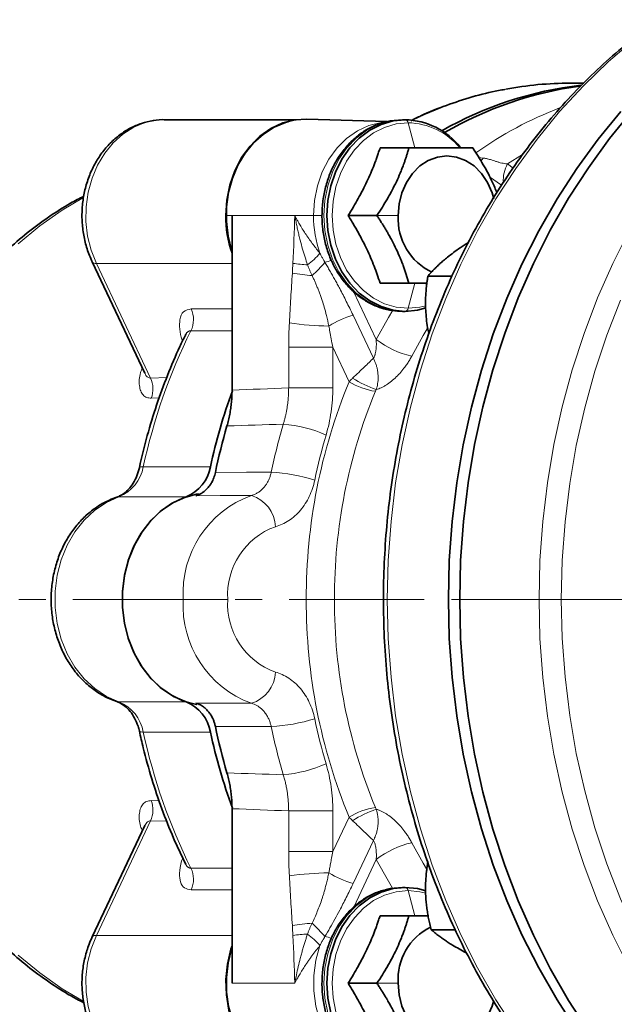
# Model space of a CAD drawing. Units: millimetres. Extents: x 553 to 1333, y 2564 to 3120.
# Drawn here: x 678 to 734, y 2656 to 2748 of the extents above; entities that cross this region are included whole.
import ezdxf

# ---------------------------------------------------------------- set-up
doc = ezdxf.new("R2010")
doc.units = ezdxf.units.MM
doc.linetypes.add('CENTERX2', pattern=[20.32, 12.7, -2.54, 2.54, -2.54])
doc.layers.get('0').update_dxf_attribs({"linetype": 'CONTINUOUS'})
doc.layers.add('FORMAT', color=7, linetype='CONTINUOUS', lineweight=35)

msp = doc.modelspace()

# ---------------------------------------------------------------- linework, layer by layer
at = {"color": 7, "linetype": 'Continuous', "lineweight": 35}
for p, q in [((730.827, 2742.358), (729.563, 2742.358)), ((712.323, 2738.741), (704.796, 2738.97)), ((703.814, 2738.92), (691.418, 2738.92)), ((713.788, 2738.92), (714.064, 2738.92)), ((711.69, 2736.27), (714.398, 2736.27)), ((697.783, 2713.519), (697.783, 2729.92)), ((708.687, 2729.92), (711.395, 2729.92)), ((684.645, 2725.565), (689.59, 2715.108)), ((718.456, 2724.228), (716.184, 2724.228)), ((711.69, 2723.57), (714.398, 2723.57)), ((714.398, 2723.57), (716.106, 2723.57)), ((713.788, 2720.92), (714.064, 2720.92)), ((693.444, 2718.778), (693.404, 2718.684)), ((693.417, 2718.727), (693.418, 2718.73)), ((689.616, 2715.056), (689.615, 2715.061)), ((697.783, 2674.197), (697.783, 2657.796)), ((684.645, 2662.151), (689.599, 2672.626)), ((693.403, 2669.034), (693.444, 2668.939)), ((693.418, 2668.986), (693.417, 2668.998)), ((713.788, 2666.796), (714.064, 2666.796)), ((711.69, 2664.146), (714.398, 2664.146)), ((718.765, 2662.823), (716.498, 2662.823)), ((708.687, 2657.796), (711.395, 2657.796))]:
    msp.add_line(p, q, dxfattribs=at)
at = {"color": 8, "linetype": 'Continuous', "lineweight": 18}
for p, q in [((714.956, 2736.27), (714.324, 2738.632)), ((720.971, 2735.363), (721.374, 2735.324)), ((725.086, 2735.659), (723.654, 2734.77)), ((723.654, 2734.77), (724.2, 2734.385)), ((723.113, 2732.761), (721.979, 2733.573)), ((697.783, 2729.92), (697.195, 2729.92)), ((703.683, 2729.92), (697.783, 2729.92)), ((705.436, 2729.92), (703.683, 2729.92)), ((706.247, 2729.92), (705.436, 2729.92)), ((713.388, 2729.92), (711.395, 2729.92)), ((685.034, 2725.42), (697.783, 2725.42)), ((685.034, 2725.42), (690.124, 2714.658)), ((714.956, 2723.57), (714.324, 2721.209)), ((709.198, 2722.797), (711.332, 2718.286)), ((693.939, 2721.144), (697.783, 2721.144)), ((709.151, 2720.558), (711.063, 2716.515)), ((697.783, 2719.103), (693.919, 2719.103)), ((703.105, 2717.556), (707.253, 2717.556)), ((703.105, 2713.725), (703.105, 2717.556)), ((707.253, 2717.556), (707.253, 2713.725)), ((708.786, 2714.314), (707.253, 2717.556)), ((690.124, 2714.658), (691.645, 2714.707)), ((703.105, 2713.725), (707.253, 2713.725)), ((690.941, 2712.783), (690.188, 2712.76)), ((695.757, 2706.322), (689.447, 2706.322)), ((686.952, 2703.462), (687.155, 2703.495)), ((687.155, 2703.495), (693.465, 2703.495)), ((697.374, 2693.858), (693.195, 2693.858)), ((704.756, 2693.858), (707.404, 2693.858)), ((711.97, 2693.858), (707.404, 2693.858)), ((719.172, 2693.858), (726.628, 2693.858)), ((726.628, 2693.858), (728.717, 2693.858)), ((686.952, 2684.254), (687.155, 2684.221)), ((687.155, 2684.221), (693.465, 2684.221)), ((695.757, 2681.394), (689.447, 2681.394)), ((690.188, 2674.956), (690.942, 2674.932)), ((703.105, 2673.991), (707.253, 2673.991)), ((703.105, 2670.16), (703.105, 2673.991)), ((707.253, 2673.991), (707.253, 2670.16)), ((707.253, 2670.16), (708.786, 2673.402)), ((690.124, 2673.058), (685.034, 2662.296)), ((711.063, 2671.201), (709.151, 2667.158)), ((703.105, 2670.16), (707.253, 2670.16)), ((711.332, 2669.43), (709.213, 2664.952)), ((693.919, 2668.613), (697.783, 2668.613)), ((697.783, 2666.572), (693.939, 2666.572)), ((714.956, 2664.146), (714.324, 2666.507)), ((685.034, 2662.296), (697.783, 2662.296)), ((703.683, 2657.796), (697.783, 2657.796)), ((713.388, 2657.796), (711.395, 2657.796))]:
    msp.add_line(p, q, dxfattribs=at)
at = {"color": 8, "linetype": 'Continuous', "lineweight": 18, "flags": 128}
for points in [[(724.444, 2653.362), (722.582, 2656.237), (720.861, 2659.239), (719.285, 2662.358), (717.86, 2665.584), (716.591, 2668.905), (715.483, 2672.311), (714.539, 2675.789), (713.762, 2679.329), (713.155, 2682.918), (712.72, 2686.544), (712.458, 2690.195), (712.371, 2693.858), (712.458, 2697.521), (712.72, 2701.172), (713.155, 2704.798), (713.762, 2708.387), (714.539, 2711.927), (715.483, 2715.405), (716.591, 2718.811), (717.86, 2722.132), (719.285, 2725.358), (720.861, 2728.477), (722.582, 2731.479), (724.444, 2734.354), (726.44, 2737.091), (728.563, 2739.683), (730.805, 2742.119), (733.16, 2744.392), (735.619, 2746.494)], [(691.418, 2738.92), (690.738, 2738.882), (689.62, 2738.649), (688.545, 2738.209), (687.537, 2737.572), (686.622, 2736.755), (685.82, 2735.776), (685.15, 2734.658), (684.629, 2733.428), (684.269, 2732.116), (684.078, 2730.751), (684.06, 2729.366), (684.217, 2727.995), (684.544, 2726.669), (685.034, 2725.42)], [(705.436, 2729.92), (705.529, 2731.333), (705.807, 2732.71), (706.262, 2734.014), (706.883, 2735.212), (707.653, 2736.273), (708.552, 2737.169), (709.558, 2737.878), (710.643, 2738.38), (711.781, 2738.664), (712.209, 2738.712)], [(712.141, 2738.693), (711.51, 2738.48), (710.441, 2737.939), (709.455, 2737.202), (708.575, 2736.284), (707.824, 2735.21), (707.219, 2734.006), (706.776, 2732.702), (706.506, 2731.328), (706.416, 2729.92), (706.506, 2728.513), (706.776, 2727.139), (707.219, 2725.834), (707.824, 2724.63), (708.575, 2723.556), (709.455, 2722.639), (710.441, 2721.901), (711.51, 2721.361), (712.635, 2721.031), (713.788, 2720.92)], [(714.324, 2738.632), (713.208, 2738.524), (712.119, 2738.205), (711.084, 2737.682), (710.13, 2736.968), (709.278, 2736.08), (708.551, 2735.041), (707.966, 2733.875), (707.537, 2732.612), (707.276, 2731.283), (707.188, 2729.92), (707.276, 2728.558), (707.537, 2727.228), (707.966, 2725.966), (708.551, 2724.8), (709.278, 2723.761), (710.13, 2722.873), (711.084, 2722.159), (712.119, 2721.635), (713.208, 2721.316), (714.324, 2721.209)], [(721.151, 2735.029), (721.182, 2735.067), (721.374, 2735.324)], [(683.814, 2731.611), (681.837, 2730.434), (679.713, 2728.943), (677.683, 2727.268)], [(735.132, 2728.532), (733.553, 2725.408), (732.126, 2722.177), (730.856, 2718.851), (729.745, 2715.439), (728.8, 2711.955), (728.021, 2708.41), (727.413, 2704.815), (726.978, 2701.183), (726.716, 2697.527), (726.628, 2693.858)], [(714.324, 2721.209), (715.44, 2721.316), (715.995, 2721.451)], [(734.285, 2721.986), (732.999, 2718.69), (731.875, 2715.307), (730.917, 2711.849), (730.129, 2708.327), (729.513, 2704.754), (729.071, 2701.144), (728.806, 2697.507), (728.717, 2693.858)], [(711.332, 2718.286), (712.47, 2720.343), (712.89, 2721.044)], [(716.125, 2719.29), (715.737, 2718.643), (714.672, 2716.718)], [(689.077, 2706.235), (689.077, 2706.235), (689.129, 2706.283), (689.254, 2706.312), (689.447, 2706.322)], [(696.217, 2705.788), (699.155, 2705.798), (701.464, 2705.806)], [(687.155, 2703.495), (685.978, 2702.976), (684.879, 2702.243), (683.884, 2701.315), (683.017, 2700.212), (682.297, 2698.961), (681.742, 2697.591), (681.365, 2696.133), (681.174, 2694.622), (681.174, 2693.094), (681.365, 2691.583), (681.742, 2690.125), (682.297, 2688.755), (683.017, 2687.504), (683.884, 2686.401), (684.879, 2685.473), (685.978, 2684.74), (687.155, 2684.221)], [(699.603, 2703.618), (696.682, 2703.61), (694.386, 2703.603)], [(726.628, 2693.858), (726.716, 2690.189), (726.978, 2686.533), (727.413, 2682.901), (728.021, 2679.306), (728.8, 2675.761), (729.745, 2672.276), (730.856, 2668.865), (732.126, 2665.539), (733.553, 2662.308), (735.132, 2659.184), (736.856, 2656.177), (738.721, 2653.298)], [(728.717, 2693.858), (728.806, 2690.209), (729.071, 2686.572), (729.513, 2682.962), (730.129, 2679.389), (730.917, 2675.867), (731.875, 2672.409), (732.999, 2669.026), (734.285, 2665.73), (735.729, 2662.532), (737.325, 2659.445), (739.069, 2656.479), (740.953, 2653.644)], [(694.386, 2684.113), (697.307, 2684.105), (699.603, 2684.098)], [(701.464, 2681.91), (698.526, 2681.92), (696.217, 2681.927)], [(689.077, 2681.481), (689.077, 2681.48), (689.129, 2681.433), (689.254, 2681.404), (689.447, 2681.394)], [(691.661, 2673.008), (691.624, 2673.01), (690.124, 2673.058)], [(714.672, 2670.998), (715.737, 2669.073), (716.042, 2668.562)], [(712.859, 2666.724), (712.47, 2667.373), (711.332, 2669.43)], [(712.141, 2666.568), (711.51, 2666.355), (710.441, 2665.815), (709.455, 2665.077), (708.575, 2664.159), (707.824, 2663.086), (707.219, 2661.881), (706.776, 2660.577), (706.506, 2659.203), (706.416, 2657.796), (706.506, 2656.388), (706.776, 2655.014), (707.219, 2653.71), (707.824, 2652.505), (708.575, 2651.432), (709.455, 2650.514), (710.441, 2649.776), (711.51, 2649.236), (712.635, 2648.906), (713.788, 2648.796)], [(714.324, 2666.507), (713.208, 2666.4), (712.119, 2666.08), (711.084, 2665.557), (710.13, 2664.843), (709.278, 2663.955), (708.551, 2662.916), (707.966, 2661.75), (707.537, 2660.487), (707.276, 2659.158), (707.188, 2657.796), (707.276, 2656.433), (707.537, 2655.104), (707.966, 2653.841), (708.551, 2652.675), (709.278, 2651.636), (710.13, 2650.748), (711.084, 2650.034), (712.119, 2649.511), (713.208, 2649.191), (714.324, 2649.084)], [(715.993, 2666.265), (715.44, 2666.4), (714.324, 2666.507)], [(685.034, 2662.296), (684.544, 2661.047), (684.217, 2659.721), (684.06, 2658.35), (684.078, 2656.965), (684.269, 2655.6), (684.629, 2654.287), (685.15, 2653.058), (685.82, 2651.94), (686.622, 2650.961), (687.537, 2650.144), (688.545, 2649.507), (689.62, 2649.067), (690.738, 2648.834), (691.418, 2648.796)], [(712.651, 2648.988), (711.463, 2649.108), (710.307, 2649.466), (709.215, 2650.051), (708.217, 2650.847), (707.34, 2651.834), (706.608, 2652.983), (706.041, 2654.263), (705.655, 2655.641), (705.46, 2657.077), (705.461, 2658.532), (705.659, 2659.968), (706.047, 2661.344)], [(677.683, 2660.448), (679.713, 2658.773), (681.837, 2657.281), (683.797, 2656.114)]]:
    msp.add_lwpolyline(points, dxfattribs=at)
at = {"color": 7, "linetype": 'Continuous', "lineweight": 35, "flags": 128}
for points in [[(704.796, 2738.97), (703.717, 2738.907), (702.548, 2738.615), (701.432, 2738.099), (700.398, 2737.37), (699.474, 2736.449), (698.683, 2735.359), (698.045, 2734.127), (697.577, 2732.787), (697.291, 2731.373), (697.195, 2729.92)], [(730.18, 2653.362), (728.318, 2656.237), (726.596, 2659.239), (725.02, 2662.358), (723.596, 2665.584), (722.327, 2668.905), (721.219, 2672.311), (720.275, 2675.789), (719.498, 2679.329), (718.891, 2682.918), (718.455, 2686.544), (718.194, 2690.195), (718.106, 2693.858), (718.194, 2697.521), (718.455, 2701.172), (718.891, 2704.798), (719.498, 2708.387), (720.275, 2711.927), (721.219, 2715.405), (722.327, 2718.811), (723.596, 2722.132), (725.02, 2725.358), (726.596, 2728.477), (728.318, 2731.479), (730.18, 2734.354), (732.176, 2737.091), (734.298, 2739.683)], [(735.389, 2739.755), (733.263, 2737.16), (731.265, 2734.418), (729.4, 2731.539), (727.675, 2728.532), (726.097, 2725.408), (724.67, 2722.177), (723.399, 2718.851), (722.289, 2715.439), (721.343, 2711.955), (720.565, 2708.41), (719.957, 2704.815), (719.521, 2701.183), (719.259, 2697.527), (719.172, 2693.858)], [(697.783, 2726.524), (697.736, 2726.669), (697.409, 2727.995), (697.252, 2729.366), (697.27, 2730.751), (697.461, 2732.116), (697.821, 2733.428), (698.343, 2734.658), (699.012, 2735.776), (699.814, 2736.755), (700.73, 2737.572), (701.737, 2738.209), (702.812, 2738.649), (703.087, 2738.726)], [(714.064, 2720.92), (712.911, 2721.031), (711.786, 2721.361), (710.717, 2721.901), (709.731, 2722.639), (708.851, 2723.556), (708.1, 2724.63), (707.495, 2725.834), (707.053, 2727.139), (706.782, 2728.513), (706.692, 2729.92), (706.782, 2731.328), (707.053, 2732.702), (707.495, 2734.006), (708.1, 2735.21), (708.851, 2736.284), (709.731, 2737.202), (710.717, 2737.939), (711.786, 2738.48), (712.911, 2738.81), (714.064, 2738.92)], [(713.788, 2738.92), (712.635, 2738.81), (712.141, 2738.693)], [(713.388, 2729.92), (713.476, 2731.013), (713.737, 2732.064), (714.161, 2733.032), (714.731, 2733.88), (715.426, 2734.577), (716.219, 2735.094), (717.08, 2735.413), (717.975, 2735.521), (718.87, 2735.413), (719.731, 2735.094), (720.524, 2734.577), (721.219, 2733.88), (721.789, 2733.032), (722.213, 2732.064), (722.375, 2731.504)], [(715.999, 2721.236), (715.217, 2721.031), (714.064, 2720.92)], [(694.473, 2683.962), (694.43, 2683.97), (693.237, 2684.302), (692.097, 2684.848), (691.037, 2685.596), (690.08, 2686.527), (689.247, 2687.623), (688.557, 2688.858), (688.026, 2690.205), (687.665, 2691.633), (687.483, 2693.111), (687.483, 2694.605), (687.665, 2696.083), (688.026, 2697.511), (688.557, 2698.858), (689.247, 2700.093), (690.08, 2701.188), (691.037, 2702.12), (692.097, 2702.868), (693.237, 2703.414), (694.43, 2703.746), (694.631, 2703.78)], [(693.465, 2684.221), (692.287, 2684.74), (691.188, 2685.473), (690.193, 2686.401), (689.326, 2687.504), (688.607, 2688.755), (688.052, 2690.125), (687.674, 2691.583), (687.484, 2693.094), (687.484, 2694.622), (687.674, 2696.133), (688.052, 2697.591), (688.607, 2698.961), (689.326, 2700.212), (690.193, 2701.315), (691.188, 2702.243), (692.287, 2702.976), (693.465, 2703.495)], [(719.172, 2693.858), (719.259, 2690.189), (719.521, 2686.533), (719.957, 2682.901), (720.565, 2679.306), (721.343, 2675.761), (722.289, 2672.276), (723.399, 2668.865), (724.67, 2665.539), (726.097, 2662.308), (727.675, 2659.184), (729.4, 2656.177), (731.265, 2653.298)], [(714.064, 2648.796), (712.911, 2648.906), (711.786, 2649.236), (710.717, 2649.776), (709.731, 2650.514), (708.851, 2651.432), (708.1, 2652.505), (707.495, 2653.71), (707.053, 2655.014), (706.782, 2656.388), (706.692, 2657.796), (706.782, 2659.203), (707.053, 2660.577), (707.495, 2661.881), (708.1, 2663.086), (708.851, 2664.159), (709.731, 2665.077), (710.717, 2665.815), (711.786, 2666.355), (712.911, 2666.685), (714.064, 2666.796)], [(713.788, 2666.796), (712.635, 2666.685), (712.141, 2666.568)], [(714.064, 2666.796), (715.217, 2666.685), (715.99, 2666.483)], [(697.783, 2661.328), (697.677, 2661.006), (697.345, 2659.606), (697.201, 2658.16), (697.25, 2656.704), (697.488, 2655.277), (697.911, 2653.915), (698.508, 2652.653), (699.263, 2651.525), (700.156, 2650.559), (701.165, 2649.78), (702.263, 2649.209), (703.421, 2648.86), (704.611, 2648.743)], [(697.783, 2661.192), (697.736, 2661.047), (697.409, 2659.721), (697.252, 2658.35), (697.27, 2656.965), (697.461, 2655.6), (697.821, 2654.287), (698.343, 2653.058), (699.012, 2651.94), (699.814, 2650.961), (700.73, 2650.144), (701.737, 2649.507), (702.812, 2649.067), (703.93, 2648.834), (704.611, 2648.796)], [(722.37, 2656.19), (722.213, 2655.652), (721.789, 2654.684), (721.219, 2653.836), (720.524, 2653.139), (719.731, 2652.622), (718.87, 2652.303), (717.975, 2652.195), (717.08, 2652.303), (716.219, 2652.622), (715.426, 2653.139), (714.731, 2653.836), (714.161, 2654.684), (713.737, 2655.652), (713.476, 2656.703), (713.388, 2657.796)]]:
    msp.add_lwpolyline(points, dxfattribs=at)
at = {"color": 8, "linetype": 'Continuous', "lineweight": 18}
for centre, radius, start, end in [((729.916, 2708.091), 34.304, 100.74134, 116.17468), ((741.686, 2706.089), 36.395, 111.15052, 125.22511), ((713.996, 2738.598), 0.33, 5.88386, 78.11139), ((714.193, 2732.134), 6.499, 40.29525, 88.84837), ((726.556, 2733.224), 3.288, 151.95588, 183.30953), ((715.923, 2729.901), 10.487, 179.89149, 199.66063), ((699.757, 2732.018), 8.452, 307.30029, 318.09191), ((684.957, 2725.81), 0.397, 218.03445, 281.15237), ((706.373, 2748.388), 23.143, 262.8747, 266.29842), ((688.497, 2741.671), 24.192, 314.03507, 318.13455), ((706.084, 2728.03), 2.541, 279.72804, 294.27942), ((706.727, 2743.656), 19.429, 260.29441, 265.82538), ((691.783, 2720.144), 2.377, 334.00888, 24.87165), ((712.018, 2711.104), 9.879, 106.86917, 121.32366), ((713.996, 2721.243), 0.33, 281.88886, 354.11589), ((707.326, 2749.738), 30.199, 262.08779, 269.15815), ((742.888, 2694.796), 54.669, 153.60178, 167.82929), ((716.487, 2724.928), 8.408, 232.17972, 257.53071), ((687.985, 2713.635), 2.371, 338.3337, 25.56713), ((757.935, 2694.006), 53.179, 157.55006, 180.1599), ((712.146, 2719.669), 6.322, 237.89404, 261.90226), ((714.686, 2723.335), 10.321, 237.31949, 251.03911), ((758.233, 2694), 50.829, 157.55006, 180.1599), ((756.875, 2694.259), 56.601, 163.5128, 168.22919), ((701.676, 2698.26), 12.098, 65.88867, 85.61259), ((757.528, 2694.235), 53.094, 163.51278, 168.22922), ((685.78, 2706.953), 3.722, 291.69334, 350.2378), ((700.55, 2689.107), 16.724, 72.60107, 86.86789), ((702.897, 2694.472), 9.721, 109.80771, 183.6236), ((698.654, 2700.554), 3.208, 2.43172, 72.79724), ((704.194, 2694.269), 6.832, 109.98287, 183.44845), ((702.973, 2693.294), 9.794, 176.69775, 249.87093), ((704.194, 2693.447), 6.832, 176.55155, 250.01713), ((757.935, 2693.71), 53.179, 179.8401, 202.44994), ((758.233, 2693.716), 50.829, 179.8401, 202.44994), ((698.654, 2687.162), 3.208, 287.20276, 357.56828), ((685.78, 2680.763), 3.722, 9.7622, 68.30666), ((700.55, 2698.609), 16.724, 273.13211, 287.39893), ((757.528, 2693.481), 53.094, 191.77078, 196.48722), ((756.875, 2693.457), 56.601, 191.77081, 196.4872), ((742.888, 2692.919), 54.669, 192.17071, 206.39822), ((701.676, 2689.456), 12.098, 274.38741, 294.11133), ((687.985, 2674.081), 2.371, 334.43287, 21.6663), ((712.146, 2668.047), 6.322, 98.09774, 122.10596), ((714.686, 2664.381), 10.321, 108.96089, 122.68051), ((716.487, 2662.788), 8.408, 102.46929, 127.82028), ((691.783, 2667.572), 2.377, 335.12835, 25.99112), ((707.326, 2637.978), 30.199, 90.84185, 97.91221), ((712.018, 2676.612), 9.879, 238.67634, 253.13083), ((713.996, 2666.473), 0.33, 5.88411, 78.11114), ((706.727, 2644.06), 19.429, 94.17462, 99.70559), ((688.497, 2646.045), 24.192, 41.86545, 45.96493), ((684.962, 2661.892), 0.409, 79.9513, 140.8984), ((706.373, 2639.327), 23.143, 93.70158, 97.1253), ((699.757, 2655.698), 8.452, 41.90809, 52.69971), ((706.086, 2659.695), 2.531, 65.943, 80.28682)]:
    msp.add_arc(centre, radius, start, end, dxfattribs=at)
at = {"color": 7, "linetype": 'Continuous', "lineweight": 35}
for centre, radius, start, end in [((734.48, 2708.039), 34.345, 96.54695, 119.64575), ((735.08, 2707.971), 34.418, 97.6952, 120.222), ((729.573, 2709.613), 32.745, 90.01766, 100.6483), ((713.895, 2732.119), 6.804, 38.4164, 88.57603), ((707.942, 2729.894), 10.747, 179.85787, 199.03953), ((719.007, 2729.66), 5.626, 177.34304, 244.3026), ((750.438, 2694.443), 55.957, 160.13044, 167.74388), ((751.765, 2694.25), 56.734, 163.71779, 168.26579), ((692.089, 2706.953), 3.722, 291.69336, 350.23779), ((692.089, 2680.763), 3.722, 9.76221, 68.30664), ((751.765, 2693.466), 56.734, 191.73421, 196.28221), ((750.438, 2693.272), 55.957, 192.25612, 199.86956), ((718.873, 2658.144), 5.496, 116.22063, 183.63827)]:
    msp.add_arc(centre, radius, start, end, dxfattribs=at)
for points, knots in [([(737.841, 2748.32), (737.4, 2748.003), (736.136, 2747.094), (734.114, 2745.466), (731.808, 2743.391), (729.602, 2741.163), (727.5, 2738.79), (725.509, 2736.28), (723.636, 2733.64), (721.886, 2730.878), (720.265, 2728.004), (718.777, 2725.025), (717.427, 2721.951), (716.219, 2718.792), (715.157, 2715.556), (714.244, 2712.254), (713.482, 2708.896), (712.875, 2705.493), (712.423, 2702.053), (712.129, 2698.589), (711.993, 2695.111), (712.015, 2691.628), (712.196, 2688.152), (712.534, 2684.694), (713.03, 2681.263), (713.681, 2677.87), (714.486, 2674.526), (715.441, 2671.24), (716.545, 2668.024), (717.795, 2664.885), (719.185, 2661.835), (720.713, 2658.883), (722.373, 2656.037), (724.161, 2653.306), (726.071, 2650.699), (728.097, 2648.225), (730.233, 2645.89), (732.473, 2643.701), (734.81, 2641.666), (737.235, 2639.792), (739.743, 2638.083), (742.324, 2636.545), (744.971, 2635.182), (747.677, 2634), (750.43, 2632.996), (753.227, 2632.199), (755.177, 2631.725), (756.197, 2631.571), (756.268, 2631.561)], [0, 0, 0, 0, 0.011966, 0.034326, 0.056696, 0.07908, 0.101475, 0.123881, 0.146296, 0.168719, 0.191148, 0.213583, 0.236021, 0.258464, 0.280908, 0.303355, 0.325803, 0.348253, 0.370703, 0.393155, 0.415607, 0.438059, 0.460513, 0.482967, 0.505421, 0.527876, 0.550331, 0.572787, 0.595242, 0.617697, 0.64015, 0.662602, 0.685051, 0.707497, 0.729938, 0.752372, 0.774799, 0.797217, 0.819624, 0.842019, 0.8644, 0.886765, 0.909115, 0.931448, 0.953765, 0.976065, 0.998352, 1, 1, 1, 1]), ([(723.406, 2741.766), (723.214, 2741.736), (722.188, 2741.571), (720.352, 2741.088), (717.917, 2740.299), (715.988, 2739.537), (714.895, 2738.984), (714.578, 2738.823)], [0, 0, 0, 0, 0.063214, 0.337737, 0.612409, 0.887283, 1, 1, 1, 1]), ([(691.519, 2738.919), (691.516, 2738.919), (691.138, 2738.957), (690.376, 2738.857), (689.269, 2738.605), (688.21, 2738.149), (687.222, 2737.527), (686.322, 2736.743), (685.528, 2735.814), (684.857, 2734.758), (684.324, 2733.595), (683.941, 2732.35), (683.717, 2731.05), (683.658, 2729.724), (683.766, 2728.398), (684.042, 2727.103), (684.368, 2726.167), (684.597, 2725.67), (684.645, 2725.565)], [0, 0, 0, 0, 0.000382, 0.068553, 0.136514, 0.204535, 0.272913, 0.341847, 0.411412, 0.48157, 0.552213, 0.623212, 0.694459, 0.765885, 0.837454, 0.909144, 0.980929, 1, 1, 1, 1]), ([(712.055, 2738.68), (711.706, 2738.564), (711.001, 2738.331), (710.013, 2737.754), (709.099, 2737.023), (708.283, 2736.136), (707.584, 2735.117), (707.016, 2733.985), (706.592, 2732.765), (706.321, 2731.483), (706.21, 2730.166), (706.262, 2728.843), (706.474, 2727.541), (706.845, 2726.289), (707.366, 2725.114), (708.028, 2724.041), (708.817, 2723.095), (709.715, 2722.297), (710.703, 2721.665), (711.758, 2721.218), (712.795, 2720.963), (713.478, 2720.934), (713.788, 2720.92)], [0, 0, 0, 0, 0.0488036, 0.0983799, 0.1482017, 0.1982984, 0.2486444, 0.2991847, 0.3498608, 0.4006257, 0.4514499, 0.5023187, 0.5532264, 0.6041676, 0.6551287, 0.7060801, 0.7569692, 0.8077205, 0.8582459, 0.9084714, 0.9583702, 1, 1, 1, 1]), ([(711.69, 2736.27), (711.646, 2736.134), (711.559, 2735.866), (711.422, 2735.467), (711.283, 2735.079), (711.086, 2734.557), (710.82, 2733.902), (710.462, 2733.107), (710.068, 2732.31), (709.641, 2731.518), (709.18, 2730.718), (708.854, 2730.192), (708.687, 2729.92)], [0, 0, 0, 0, 0.06528, 0.128639, 0.190115, 0.249747, 0.375277, 0.497828, 0.621381, 0.748035, 0.870149, 1, 1, 1, 1]), ([(714.398, 2736.27), (714.368, 2736.163), (714.307, 2735.952), (714.211, 2735.635), (714.11, 2735.322), (714.005, 2735.011), (713.885, 2734.673), (713.746, 2734.305), (713.53, 2733.772), (713.232, 2733.1), (712.895, 2732.428), (712.605, 2731.892), (712.306, 2731.365), (711.908, 2730.704), (711.568, 2730.185), (711.395, 2729.92)], [0, 0, 0, 0, 0.051744, 0.102406, 0.152156, 0.201183, 0.249694, 0.312198, 0.374097, 0.499075, 0.624737, 0.686892, 0.749722, 0.872308, 1, 1, 1, 1]), ([(720.405, 2736.27), (720.323, 2736.27), (720.162, 2736.27), (719.914, 2736.27), (719.664, 2736.27), (719.411, 2736.27), (719.019, 2736.271), (718.47, 2736.27), (717.73, 2736.271), (717.077, 2736.271), (716.533, 2736.27), (715.985, 2736.27), (715.277, 2736.27), (714.695, 2736.27), (714.398, 2736.27)], [0, 0, 0, 0, 0.0519975, 0.1029027, 0.1528872, 0.202143, 0.2508821, 0.3764011, 0.5001454, 0.6255524, 0.6880549, 0.7510841, 0.8730125, 1, 1, 1, 1]), ([(722.669, 2732.05), (722.531, 2732.396), (722.178, 2733.278), (721.408, 2734.707), (720.739, 2735.75), (720.405, 2736.27)], [0, 0, 0, 0, 0.244287, 0.622337, 1, 1, 1, 1]), ([(683.864, 2731.742), (683.448, 2731.527), (682.309, 2730.94), (680.527, 2729.789), (678.521, 2728.312), (676.607, 2726.666), (674.79, 2724.869), (673.079, 2722.925), (671.483, 2720.846), (670.009, 2718.64), (668.663, 2716.318), (667.457, 2713.889), (666.43, 2711.499), (665.879, 2709.886), (665.626, 2709.144)], [0, 0, 0, 0, 0.050132, 0.136949, 0.223948, 0.311126, 0.398473, 0.485974, 0.57361, 0.66136, 0.749205, 0.837126, 0.925107, 1, 1, 1, 1]), ([(708.687, 2729.92), (708.771, 2729.784), (708.938, 2729.516), (709.179, 2729.117), (709.407, 2728.729), (709.704, 2728.207), (710.057, 2727.552), (710.451, 2726.757), (710.811, 2725.96), (711.133, 2725.168), (711.429, 2724.368), (711.601, 2723.842), (711.69, 2723.57)], [0, 0, 0, 0, 0.0652797, 0.128639, 0.1901147, 0.2497468, 0.3752773, 0.4978279, 0.6213812, 0.7480346, 0.8701493, 1, 1, 1, 1]), ([(711.395, 2729.92), (711.466, 2729.813), (711.606, 2729.602), (711.809, 2729.285), (712.004, 2728.972), (712.193, 2728.662), (712.393, 2728.323), (712.602, 2727.955), (712.89, 2727.422), (713.228, 2726.75), (713.527, 2726.078), (713.743, 2725.542), (713.942, 2725.015), (714.17, 2724.354), (714.321, 2723.835), (714.398, 2723.57)], [0, 0, 0, 0, 0.051744, 0.102406, 0.152156, 0.201183, 0.249694, 0.312198, 0.374097, 0.499075, 0.624737, 0.686892, 0.749722, 0.872308, 1, 1, 1, 1]), ([(719.986, 2727.385), (719.73, 2727.222), (719.018, 2726.773), (718.405, 2726.298), (718.013, 2725.995)], [0, 0, 0, 0, 0.360428, 1, 1, 1, 1]), ([(718.013, 2725.995), (717.953, 2725.946), (717.832, 2725.848), (717.656, 2725.7), (717.485, 2725.551), (717.318, 2725.4), (717.156, 2725.249), (716.952, 2725.054), (716.713, 2724.813), (716.44, 2724.522), (716.271, 2724.327), (716.184, 2724.228)], [0, 0, 0, 0, 0.081116, 0.162911, 0.245486, 0.328941, 0.41337, 0.498867, 0.657823, 0.824731, 1, 1, 1, 1]), ([(716.184, 2724.228), (716.167, 2724.118), (716.132, 2723.903), (716.088, 2723.58), (716.051, 2723.264), (716.02, 2722.954), (715.988, 2722.569), (715.965, 2722.105), (715.957, 2721.563), (715.97, 2721.204), (715.977, 2721.026)], [0, 0, 0, 0, 0.106313, 0.209583, 0.309892, 0.407328, 0.501989, 0.671547, 0.837292, 1, 1, 1, 1]), ([(715.977, 2721.026), (716.017, 2720.475), (716.07, 2719.736), (716.232, 2719.036), (716.273, 2718.858)], [0, 0, 0, 0, 0.74598, 1, 1, 1, 1]), ([(693.4, 2718.686), (693.227, 2718.331), (692.625, 2717.1), (691.696, 2714.921), (690.673, 2712.127), (689.78, 2709.233), (689.313, 2707.244), (689.077, 2706.234)], [0, 0, 0, 0, 0.0911882, 0.3166206, 0.5420952, 0.7676085, 1, 1, 1, 1]), ([(697.307, 2710.157), (697.332, 2710.247), (697.384, 2710.427), (697.452, 2710.7), (697.515, 2710.975), (697.571, 2711.252), (697.621, 2711.532), (697.679, 2711.906), (697.734, 2712.378), (697.776, 2712.948), (697.781, 2713.329), (697.783, 2713.519)], [0, 0, 0, 0, 0.0834308, 0.1667336, 0.2499762, 0.333227, 0.4165539, 0.500025, 0.666743, 0.8332193, 1, 1, 1, 1]), ([(689.077, 2706.234), (689.045, 2706.105), (688.949, 2705.707), (688.698, 2705.09), (688.299, 2704.45), (687.826, 2703.948), (687.366, 2703.625), (687.073, 2703.51), (686.952, 2703.462)], [0, 0, 0, 0, 0.091356, 0.282795, 0.474217, 0.666644, 0.862543, 1, 1, 1, 1]), ([(694.386, 2703.603), (694.43, 2703.616), (694.517, 2703.642), (694.645, 2703.692), (694.77, 2703.75), (694.893, 2703.817), (695.073, 2703.929), (695.301, 2704.107), (695.557, 2704.374), (695.782, 2704.681), (695.95, 2704.985), (696.07, 2705.27), (696.156, 2705.524), (696.196, 2705.7), (696.217, 2705.788)], [0, 0, 0, 0, 0.050053, 0.099895, 0.149673, 0.199541, 0.249646, 0.3745, 0.499517, 0.624446, 0.749541, 0.833108, 0.916359, 1, 1, 1, 1]), ([(686.952, 2703.462), (686.723, 2703.378), (686.117, 2703.153), (685.184, 2702.639), (684.191, 2701.892), (683.297, 2700.989), (682.515, 2699.949), (681.863, 2698.789), (681.354, 2697.532), (680.997, 2696.201), (680.801, 2694.823), (680.769, 2693.424), (680.903, 2692.031), (681.203, 2690.67), (681.662, 2689.369), (682.275, 2688.154), (683.029, 2687.048), (683.912, 2686.076), (684.906, 2685.263), (685.926, 2684.646), (686.632, 2684.376), (686.952, 2684.254)], [0, 0, 0, 0, 0.032003, 0.084633, 0.137501, 0.190792, 0.244505, 0.29858, 0.352935, 0.407488, 0.462179, 0.516971, 0.571846, 0.626793, 0.681794, 0.736813, 0.791782, 0.846594, 0.90112, 0.955228, 1, 1, 1, 1]), ([(686.952, 2684.254), (687.03, 2684.224), (687.28, 2684.13), (687.713, 2683.863), (688.217, 2683.374), (688.648, 2682.724), (688.929, 2682.074), (689.037, 2681.641), (689.077, 2681.482)], [0, 0, 0, 0, 0.089164, 0.284466, 0.492345, 0.691652, 0.88696, 1, 1, 1, 1]), ([(696.217, 2681.927), (696.205, 2681.98), (696.182, 2682.086), (696.138, 2682.241), (696.087, 2682.393), (696.03, 2682.541), (695.934, 2682.758), (695.784, 2683.032), (695.559, 2683.34), (695.303, 2683.607), (695.05, 2683.805), (694.814, 2683.945), (694.604, 2684.045), (694.459, 2684.09), (694.386, 2684.113)], [0, 0, 0, 0, 0.0500531, 0.099894, 0.1496729, 0.1995401, 0.2496454, 0.3744994, 0.4995172, 0.6244454, 0.7495405, 0.833107, 0.9163585, 1, 1, 1, 1]), ([(689.077, 2681.482), (689.195, 2680.959), (689.537, 2679.454), (690.218, 2677.006), (691.17, 2674.173), (692.221, 2671.502), (693.024, 2669.827), (693.404, 2669.035)], [0, 0, 0, 0, 0.120148, 0.345803, 0.571496, 0.797184, 1, 1, 1, 1]), ([(665.638, 2678.513), (665.652, 2678.467), (665.934, 2677.533), (666.624, 2675.776), (667.714, 2673.264), (668.962, 2670.854), (670.342, 2668.55), (671.852, 2666.364), (673.483, 2664.307), (675.23, 2662.388), (677.083, 2660.618), (679.032, 2659.002), (681.074, 2657.564), (682.687, 2656.553), (683.639, 2656.083), (683.859, 2655.973)], [0, 0, 0, 0, 0.004637, 0.093003, 0.18136, 0.269697, 0.358003, 0.446261, 0.53445, 0.62255, 0.710537, 0.798387, 0.886076, 0.973587, 1, 1, 1, 1]), ([(697.783, 2674.197), (697.783, 2674.292), (697.781, 2674.483), (697.771, 2674.768), (697.754, 2675.053), (697.731, 2675.337), (697.701, 2675.621), (697.652, 2675.997), (697.574, 2676.464), (697.457, 2677.018), (697.357, 2677.379), (697.307, 2677.559)], [0, 0, 0, 0, 0.083427, 0.166728, 0.249969, 0.333221, 0.41655, 0.500025, 0.666737, 0.833213, 1, 1, 1, 1]), ([(716.184, 2669.228), (716.167, 2669.119), (716.133, 2668.904), (716.089, 2668.583), (716.051, 2668.269), (716.02, 2667.961), (715.989, 2667.575), (715.965, 2667.11), (715.957, 2666.566), (715.97, 2666.204), (715.977, 2666.026)], [0, 0, 0, 0, 0.105746, 0.208477, 0.308275, 0.405226, 0.499426, 0.669892, 0.836488, 1, 1, 1, 1]), ([(712.055, 2666.555), (711.706, 2666.44), (711.001, 2666.206), (710.013, 2665.629), (709.099, 2664.898), (708.283, 2664.012), (707.584, 2662.992), (707.016, 2661.86), (706.592, 2660.64), (706.321, 2659.358), (706.21, 2658.041), (706.262, 2656.718), (706.474, 2655.416), (706.845, 2654.164), (707.366, 2652.989), (708.028, 2651.916), (708.817, 2650.97), (709.715, 2650.172), (710.703, 2649.541), (711.758, 2649.093), (712.795, 2648.838), (713.478, 2648.809), (713.788, 2648.796)], [0, 0, 0, 0, 0.048804, 0.09838, 0.148202, 0.198298, 0.248644, 0.299185, 0.349861, 0.400626, 0.45145, 0.502319, 0.553226, 0.604168, 0.655129, 0.70608, 0.756969, 0.80772, 0.858246, 0.908471, 0.95837, 1, 1, 1, 1]), ([(715.977, 2666.026), (715.982, 2665.937), (715.992, 2665.759), (716.013, 2665.49), (716.04, 2665.22), (716.073, 2664.948), (716.111, 2664.675), (716.167, 2664.321), (716.249, 2663.883), (716.363, 2663.357), (716.453, 2663.004), (716.498, 2662.823)], [0, 0, 0, 0, 0.081116, 0.162911, 0.245486, 0.328941, 0.41337, 0.498867, 0.657823, 0.824731, 1, 1, 1, 1]), ([(711.69, 2664.146), (711.646, 2664.009), (711.559, 2663.741), (711.422, 2663.342), (711.283, 2662.954), (711.086, 2662.432), (710.82, 2661.777), (710.462, 2660.982), (710.068, 2660.185), (709.641, 2659.393), (709.18, 2658.593), (708.854, 2658.067), (708.687, 2657.796)], [0, 0, 0, 0, 0.06528, 0.128639, 0.190115, 0.249747, 0.375277, 0.497828, 0.621381, 0.748035, 0.870149, 1, 1, 1, 1]), ([(714.398, 2664.146), (714.368, 2664.039), (714.307, 2663.827), (714.211, 2663.51), (714.11, 2663.197), (714.005, 2662.887), (713.885, 2662.548), (713.746, 2662.18), (713.53, 2661.647), (713.232, 2660.975), (712.895, 2660.303), (712.605, 2659.767), (712.306, 2659.24), (711.908, 2658.579), (711.568, 2658.06), (711.395, 2657.796)], [0, 0, 0, 0, 0.0517438, 0.1024063, 0.1521564, 0.2011829, 0.2496943, 0.3121983, 0.3740969, 0.4990753, 0.6247372, 0.6868917, 0.7497223, 0.8723079, 1, 1, 1, 1]), ([(716.211, 2664.146), (716.179, 2664.146), (715.614, 2664.146), (714.988, 2664.146), (714.398, 2664.146)], [0, 0, 0, 0, 0.057231, 1, 1, 1, 1]), ([(716.498, 2662.823), (716.556, 2662.774), (716.67, 2662.678), (716.846, 2662.533), (717.025, 2662.392), (717.206, 2662.253), (717.439, 2662.08), (717.733, 2661.872), (718.097, 2661.629), (718.356, 2661.468), (718.484, 2661.389)], [0, 0, 0, 0, 0.106313, 0.209583, 0.309892, 0.407328, 0.501989, 0.671547, 0.837292, 1, 1, 1, 1]), ([(684.645, 2662.151), (684.545, 2661.926), (684.27, 2661.31), (683.945, 2660.236), (683.718, 2658.937), (683.658, 2657.61), (683.765, 2656.285), (684.038, 2654.989), (684.473, 2653.751), (685.062, 2652.597), (685.795, 2651.556), (686.655, 2650.652), (687.623, 2649.908), (688.675, 2649.339), (689.784, 2648.97), (690.748, 2648.791), (691.331, 2648.813), (691.533, 2648.821)], [0, 0, 0, 0, 0.040742, 0.111768, 0.182951, 0.254313, 0.325817, 0.397444, 0.469165, 0.540923, 0.612604, 0.684037, 0.755011, 0.825327, 0.894875, 0.963683, 1, 1, 1, 1]), ([(718.484, 2661.389), (718.897, 2661.141), (719.327, 2660.883), (719.821, 2660.638), (719.841, 2660.628)], [0, 0, 0, 0, 0.95984, 1, 1, 1, 1]), ([(708.687, 2657.796), (708.771, 2657.659), (708.938, 2657.391), (709.179, 2656.992), (709.407, 2656.604), (709.704, 2656.082), (710.057, 2655.427), (710.451, 2654.632), (710.811, 2653.835), (711.133, 2653.043), (711.429, 2652.243), (711.601, 2651.717), (711.69, 2651.446)], [0, 0, 0, 0, 0.0652797, 0.128639, 0.1901147, 0.2497468, 0.3752773, 0.4978279, 0.6213812, 0.7480346, 0.8701493, 1, 1, 1, 1]), ([(711.395, 2657.796), (711.466, 2657.689), (711.606, 2657.477), (711.809, 2657.16), (712.004, 2656.847), (712.193, 2656.537), (712.393, 2656.198), (712.602, 2655.83), (712.89, 2655.297), (713.228, 2654.625), (713.527, 2653.953), (713.743, 2653.417), (713.942, 2652.89), (714.17, 2652.229), (714.321, 2651.71), (714.398, 2651.446)], [0, 0, 0, 0, 0.0517438, 0.1024063, 0.1521564, 0.2011829, 0.2496943, 0.3121983, 0.3740969, 0.4990753, 0.6247372, 0.6868917, 0.7497223, 0.8723079, 1, 1, 1, 1])]:
    msp.add_open_spline(points, degree=3, knots=knots, dxfattribs=at)
at = {"color": 8, "linetype": 'Continuous', "lineweight": 18}
for points, knots in [([(721.374, 2735.324), (721.423, 2735.319), (721.527, 2735.306), (721.668, 2735.28), (721.822, 2735.244), (722.035, 2735.185), (722.294, 2735.1), (722.583, 2735.001), (722.853, 2734.918), (723.124, 2734.85), (723.392, 2734.8), (723.565, 2734.78), (723.654, 2734.77)], [0, 0, 0, 0, 0.058893, 0.125232, 0.172147, 0.249704, 0.390215, 0.499867, 0.624297, 0.748922, 0.869891, 1, 1, 1, 1]), ([(703.683, 2729.92), (703.728, 2729.832), (703.814, 2729.666), (703.944, 2729.429), (704.062, 2729.22), (704.229, 2728.933), (704.447, 2728.576), (704.746, 2728.116), (705.06, 2727.66), (705.394, 2727.202), (705.72, 2726.776), (705.941, 2726.503), (706.047, 2726.372)], [0, 0, 0, 0, 0.073971, 0.140294, 0.198974, 0.250016, 0.381668, 0.499953, 0.637935, 0.767235, 0.887904, 1, 1, 1, 1]), ([(703.683, 2729.92), (703.711, 2729.762), (703.769, 2729.447), (703.864, 2728.978), (703.965, 2728.513), (704.073, 2728.054), (704.219, 2727.472), (704.406, 2726.787), (704.636, 2726.019), (704.8, 2725.529), (704.879, 2725.294)], [0, 0, 0, 0, 0.102173, 0.203228, 0.303216, 0.402185, 0.500182, 0.679755, 0.846256, 1, 1, 1, 1]), ([(706.047, 2726.372), (706.075, 2726.316), (706.145, 2726.17), (706.264, 2725.947), (706.392, 2725.721), (706.477, 2725.585), (706.513, 2725.525)], [0, 0, 0, 0, 0.1941802, 0.4999996, 0.7830806, 1, 1, 1, 1]), ([(704.879, 2725.294), (704.911, 2725.208), (704.974, 2725.035), (705.079, 2724.78), (705.191, 2724.527), (705.272, 2724.362), (705.313, 2724.279)], [0, 0, 0, 0, 0.250133, 0.499931, 0.749727, 1, 1, 1, 1]), ([(706.513, 2725.525), (706.591, 2725.393), (706.747, 2725.126), (706.979, 2724.724), (707.212, 2724.316), (707.443, 2723.903), (707.673, 2723.483), (708.038, 2722.804), (708.54, 2721.831), (708.942, 2720.993), (709.151, 2720.558)], [0, 0, 0, 0, 0.080745, 0.162505, 0.245295, 0.329127, 0.414017, 0.499977, 0.740371, 1, 1, 1, 1]), ([(703.169, 2719.827), (703.213, 2720.607), (703.257, 2721.387), (703.351, 2722.947), (703.401, 2723.726), (703.452, 2724.505)], [0, 0, 0, 0, 0.5, 0.5, 1, 1, 1, 1]), ([(705.313, 2724.279), (705.359, 2724.178), (705.454, 2723.974), (705.592, 2723.662), (705.73, 2723.339), (705.866, 2723.007), (705.998, 2722.664), (706.127, 2722.311), (706.279, 2721.864), (706.461, 2721.267), (706.679, 2720.465), (706.81, 2719.869), (706.882, 2719.543)], [0, 0, 0, 0, 0.065804, 0.133576, 0.203149, 0.274385, 0.347445, 0.422467, 0.499582, 0.630411, 0.797544, 1, 1, 1, 1]), ([(693.14, 2718.147), (693.129, 2718.174), (692.973, 2718.564), (692.852, 2719.273), (692.841, 2720.221), (693.16, 2720.98), (693.679, 2721.089), (693.939, 2721.144)], [0, 0, 0, 0, 0.016964, 0.243195, 0.468517, 0.734135, 1, 1, 1, 1]), ([(706.882, 2719.543), (706.913, 2719.364), (706.982, 2718.964), (707.104, 2718.302), (707.201, 2717.819), (707.253, 2717.556)], [0, 0, 0, 0, 0.270329, 0.603662, 1, 1, 1, 1]), ([(693.919, 2719.103), (693.897, 2719.102), (693.851, 2719.1), (693.785, 2719.084), (693.721, 2719.058), (693.66, 2719.023), (693.601, 2718.977), (693.545, 2718.92), (693.492, 2718.855), (693.46, 2718.804), (693.444, 2718.778)], [0, 0, 0, 0, 0.119275, 0.239303, 0.360551, 0.483466, 0.608477, 0.73599, 0.866381, 1, 1, 1, 1]), ([(711.063, 2716.515), (711.077, 2716.536), (711.107, 2716.58), (711.146, 2716.657), (711.183, 2716.745), (711.217, 2716.844), (711.248, 2716.955), (711.275, 2717.077), (711.298, 2717.21), (711.328, 2717.438), (711.351, 2717.798), (711.338, 2718.112), (711.332, 2718.286)], [0, 0, 0, 0, 0.047473, 0.09876, 0.154166, 0.213933, 0.278253, 0.347281, 0.42114, 0.499933, 0.722311, 1, 1, 1, 1]), ([(711.063, 2716.515), (710.811, 2716.267), (710.532, 2715.993), (710.048, 2715.529), (709.872, 2715.363), (709.505, 2715.016), (709.313, 2714.836), (709.113, 2714.647)], [0, 0, 0, 0, 0.5, 0.5, 0.75, 0.75, 1, 1, 1, 1]), ([(711.063, 2716.515), (711.089, 2716.464), (711.14, 2716.363), (711.209, 2716.208), (711.27, 2716.054), (711.323, 2715.902), (711.369, 2715.751), (711.407, 2715.604), (711.438, 2715.46), (711.463, 2715.32), (711.482, 2715.186), (711.502, 2714.993), (711.514, 2714.74), (711.503, 2714.43), (711.468, 2714.13), (711.412, 2713.843), (711.359, 2713.662), (711.332, 2713.573)], [0, 0, 0, 0, 0.057466, 0.113471, 0.16794, 0.220806, 0.272009, 0.321494, 0.369214, 0.415127, 0.459198, 0.501395, 0.603885, 0.705428, 0.805588, 0.90392, 1, 1, 1, 1]), ([(714.672, 2716.718), (714.64, 2716.659), (714.578, 2716.541), (714.478, 2716.367), (714.373, 2716.194), (714.264, 2716.024), (714.15, 2715.857), (713.949, 2715.578), (713.648, 2715.201), (713.219, 2714.748), (712.763, 2714.344), (712.364, 2714.058), (712.044, 2713.868), (711.803, 2713.745), (711.564, 2713.644), (711.409, 2713.597), (711.332, 2713.573)], [0, 0, 0, 0, 0.042268, 0.084172, 0.125791, 0.167207, 0.2085, 0.249752, 0.375988, 0.499259, 0.625669, 0.748889, 0.811487, 0.873898, 0.937332, 1, 1, 1, 1]), ([(690.188, 2712.76), (690.04, 2712.772), (689.743, 2712.796), (689.412, 2713.046), (689.18, 2713.428), (689.038, 2714.094), (689.047, 2714.846), (689.299, 2715.452), (689.359, 2715.597)], [0, 0, 0, 0, 0.150796, 0.302111, 0.453295, 0.604243, 0.905266, 1, 1, 1, 1]), ([(690.124, 2714.658), (690.039, 2714.673), (689.861, 2714.705), (689.677, 2714.889), (689.624, 2715.072), (689.611, 2715.117)], [0, 0, 0, 0, 0.404892, 0.852527, 1, 1, 1, 1]), ([(708.786, 2714.314), (708.822, 2714.353), (708.893, 2714.43), (709.002, 2714.541), (709.077, 2714.613), (709.113, 2714.647)], [0, 0, 0, 0, 0.350617, 0.683949, 1, 1, 1, 1]), ([(702.601, 2710.323), (702.632, 2710.427), (702.692, 2710.634), (702.771, 2710.944), (702.841, 2711.25), (702.901, 2711.552), (702.952, 2711.847), (702.995, 2712.137), (703.031, 2712.42), (703.058, 2712.696), (703.079, 2712.965), (703.094, 2713.225), (703.103, 2713.478), (703.104, 2713.644), (703.105, 2713.725)], [0, 0, 0, 0, 0.095601, 0.189133, 0.280532, 0.369744, 0.456717, 0.54141, 0.623785, 0.703812, 0.781466, 0.856724, 0.929573, 1, 1, 1, 1]), ([(707.253, 2713.725), (707.253, 2712.969), (707.198, 2712.214), (706.986, 2710.738), (706.828, 2710.014), (706.618, 2709.303)], [0, 0, 0, 0, 0.5, 0.5, 1, 1, 1, 1]), ([(699.603, 2703.618), (699.65, 2703.632), (699.744, 2703.659), (699.884, 2703.714), (700.023, 2703.779), (700.161, 2703.855), (700.295, 2703.941), (700.426, 2704.039), (700.552, 2704.146), (700.673, 2704.264), (700.814, 2704.42), (700.971, 2704.623), (701.132, 2704.885), (701.271, 2705.172), (701.386, 2705.48), (701.438, 2705.697), (701.464, 2705.806)], [0, 0, 0, 0, 0.053163, 0.10712, 0.161791, 0.21709, 0.272923, 0.329191, 0.385791, 0.442614, 0.49955, 0.59565, 0.694434, 0.795248, 0.897361, 1, 1, 1, 1]), ([(705.551, 2705.066), (705.495, 2704.796), (705.423, 2704.531), (705.252, 2704.02), (705.153, 2703.774), (704.928, 2703.3), (704.802, 2703.072), (704.522, 2702.635), (704.371, 2702.429), (704.048, 2702.047), (703.877, 2701.87), (703.513, 2701.545), (703.32, 2701.396), (702.724, 2701.003), (702.303, 2700.811), (701.859, 2700.69)], [0, 0, 0, 0, 0.125, 0.125, 0.25, 0.25, 0.375, 0.375, 0.5, 0.5, 0.625, 0.625, 0.75, 0.75, 1, 1, 1, 1]), ([(701.859, 2687.026), (702.303, 2686.905), (702.724, 2686.713), (703.32, 2686.32), (703.513, 2686.171), (703.877, 2685.846), (704.048, 2685.669), (704.371, 2685.287), (704.522, 2685.081), (704.802, 2684.644), (704.928, 2684.416), (705.153, 2683.942), (705.252, 2683.696), (705.423, 2683.185), (705.495, 2682.92), (705.551, 2682.65)], [0, 0, 0, 0, 0.25, 0.25, 0.375, 0.375, 0.5, 0.5, 0.625, 0.625, 0.75, 0.75, 0.875, 0.875, 1, 1, 1, 1]), ([(701.464, 2681.91), (701.452, 2681.963), (701.428, 2682.07), (701.382, 2682.23), (701.327, 2682.392), (701.263, 2682.554), (701.188, 2682.715), (701.104, 2682.874), (701.009, 2683.03), (700.903, 2683.181), (700.762, 2683.358), (700.579, 2683.55), (700.351, 2683.74), (700.109, 2683.896), (699.859, 2684.019), (699.688, 2684.072), (699.603, 2684.098)], [0, 0, 0, 0, 0.049586, 0.100802, 0.1536177, 0.2079894, 0.2638592, 0.3211539, 0.379785, 0.4396483, 0.5006244, 0.6029937, 0.7047132, 0.8051607, 0.9037602, 1, 1, 1, 1]), ([(703.105, 2673.991), (703.104, 2674.1), (703.101, 2674.323), (703.085, 2674.666), (703.059, 2675.022), (703.02, 2675.392), (702.968, 2675.773), (702.902, 2676.166), (702.819, 2676.569), (702.721, 2676.981), (702.641, 2677.254), (702.601, 2677.393)], [0, 0, 0, 0, 0.094442, 0.193183, 0.296189, 0.403416, 0.514799, 0.630259, 0.749695, 0.872989, 1, 1, 1, 1]), ([(689.359, 2672.119), (689.299, 2672.264), (689.047, 2672.869), (689.038, 2673.62), (689.18, 2674.287), (689.41, 2674.668), (689.742, 2674.92), (690.039, 2674.944), (690.188, 2674.956)], [0, 0, 0, 0, 0.094731, 0.394987, 0.546072, 0.697528, 0.847817, 1, 1, 1, 1]), ([(711.332, 2674.143), (711.347, 2674.094), (711.378, 2673.995), (711.416, 2673.841), (711.449, 2673.683), (711.475, 2673.52), (711.495, 2673.353), (711.507, 2673.183), (711.511, 2673.011), (711.508, 2672.836), (711.492, 2672.596), (711.449, 2672.283), (711.37, 2671.957), (711.277, 2671.678), (711.182, 2671.44), (711.104, 2671.283), (711.063, 2671.201)], [0, 0, 0, 0, 0.053191, 0.10711, 0.161687, 0.216849, 0.27252, 0.328624, 0.385083, 0.441824, 0.498774, 0.619634, 0.748137, 0.824156, 0.908226, 1, 1, 1, 1]), ([(711.332, 2674.143), (711.37, 2674.132), (711.446, 2674.11), (711.562, 2674.069), (711.68, 2674.022), (711.839, 2673.953), (712.04, 2673.851), (712.36, 2673.661), (712.76, 2673.374), (713.217, 2672.97), (713.647, 2672.516), (713.992, 2672.085), (714.266, 2671.692), (714.482, 2671.349), (714.608, 2671.115), (714.672, 2670.998)], [0, 0, 0, 0, 0.031131, 0.062279, 0.093522, 0.124937, 0.187248, 0.250186, 0.373603, 0.500238, 0.623802, 0.750365, 0.832867, 0.915863, 1, 1, 1, 1]), ([(689.599, 2672.626), (689.665, 2672.767), (689.745, 2672.88), (689.922, 2673.028), (690.022, 2673.064), (690.124, 2673.058)], [0, 0, 0, 0, 0.5, 0.5, 1, 1, 1, 1]), ([(709.113, 2673.069), (709.313, 2672.88), (709.504, 2672.7), (709.872, 2672.353), (710.047, 2672.187), (710.532, 2671.723), (710.811, 2671.449), (711.063, 2671.201)], [0, 0, 0, 0, 0.25, 0.25, 0.5, 0.5, 1, 1, 1, 1]), ([(711.332, 2669.43), (711.335, 2669.504), (711.343, 2669.646), (711.345, 2669.85), (711.341, 2670.037), (711.332, 2670.207), (711.315, 2670.39), (711.287, 2670.583), (711.244, 2670.781), (711.192, 2670.949), (711.134, 2671.091), (711.086, 2671.166), (711.063, 2671.201)], [0, 0, 0, 0, 0.117733, 0.226579, 0.326565, 0.417726, 0.500109, 0.623815, 0.735039, 0.834286, 0.922267, 1, 1, 1, 1]), ([(693.939, 2666.572), (693.716, 2666.611), (693.269, 2666.689), (692.907, 2667.273), (692.817, 2668.147), (692.913, 2668.958), (693.118, 2669.477), (693.155, 2669.57)], [0, 0, 0, 0, 0.225395, 0.450816, 0.676625, 0.942454, 1, 1, 1, 1]), ([(707.253, 2670.16), (707.213, 2669.959), (707.137, 2669.581), (707.037, 2669.049), (706.954, 2668.587), (706.905, 2668.303), (706.882, 2668.173)], [0, 0, 0, 0, 0.303161, 0.570881, 0.80316, 1, 1, 1, 1]), ([(693.444, 2668.939), (693.46, 2668.913), (693.492, 2668.862), (693.545, 2668.796), (693.601, 2668.74), (693.66, 2668.694), (693.721, 2668.658), (693.785, 2668.632), (693.851, 2668.616), (693.897, 2668.614), (693.919, 2668.613)], [0, 0, 0, 0, 0.133628, 0.264024, 0.391539, 0.516549, 0.639461, 0.760704, 0.880728, 1, 1, 1, 1]), ([(703.452, 2663.211), (703.401, 2663.99), (703.351, 2664.769), (703.257, 2666.329), (703.213, 2667.109), (703.169, 2667.889)], [0, 0, 0, 0, 0.5, 0.5, 1, 1, 1, 1]), ([(706.882, 2668.173), (706.846, 2668.003), (706.775, 2667.677), (706.663, 2667.21), (706.553, 2666.787), (706.447, 2666.409), (706.347, 2666.075), (706.214, 2665.655), (706.037, 2665.147), (705.804, 2664.548), (705.562, 2663.981), (705.395, 2663.616), (705.313, 2663.437)], [0, 0, 0, 0, 0.105453, 0.20216, 0.290164, 0.369077, 0.438883, 0.499769, 0.633542, 0.761174, 0.883418, 1, 1, 1, 1]), ([(709.151, 2667.158), (709.046, 2666.937), (708.838, 2666.501), (708.523, 2665.863), (708.212, 2665.251), (707.856, 2664.569), (707.448, 2663.818), (706.984, 2662.997), (706.669, 2662.457), (706.513, 2662.191)], [0, 0, 0, 0, 0.132226, 0.259626, 0.382221, 0.500035, 0.670875, 0.837494, 1, 1, 1, 1]), ([(705.313, 2663.437), (705.272, 2663.354), (705.191, 2663.189), (705.079, 2662.936), (704.974, 2662.681), (704.911, 2662.508), (704.879, 2662.422)], [0, 0, 0, 0, 0.250273, 0.500069, 0.749867, 1, 1, 1, 1]), ([(704.879, 2662.422), (704.84, 2662.307), (704.76, 2662.072), (704.644, 2661.711), (704.528, 2661.335), (704.413, 2660.944), (704.298, 2660.536), (704.158, 2660.006), (703.998, 2659.354), (703.828, 2658.579), (703.731, 2658.058), (703.683, 2657.796)], [0, 0, 0, 0, 0.075274, 0.153708, 0.23534, 0.320213, 0.408367, 0.499842, 0.663672, 0.830327, 1, 1, 1, 1]), ([(706.513, 2662.191), (706.477, 2662.131), (706.392, 2661.995), (706.264, 2661.769), (706.145, 2661.546), (706.075, 2661.4), (706.047, 2661.344)], [0, 0, 0, 0, 0.216913, 0.5, 0.805832, 1, 1, 1, 1]), ([(706.047, 2661.344), (705.987, 2661.27), (705.865, 2661.119), (705.682, 2660.888), (705.495, 2660.646), (705.306, 2660.393), (705.115, 2660.13), (704.923, 2659.857), (704.702, 2659.531), (704.447, 2659.14), (704.187, 2658.713), (703.926, 2658.26), (703.77, 2657.962), (703.683, 2657.796)], [0, 0, 0, 0, 0.063009, 0.12881, 0.197414, 0.268832, 0.343074, 0.42015, 0.500068, 0.618341, 0.75, 0.85971, 1, 1, 1, 1])]:
    msp.add_open_spline(points, degree=3, knots=knots, dxfattribs=at)
for points in [[(703.502, 2725.425), (703.572, 2726.922), (703.627, 2728.421), (703.683, 2729.92)], [(703.452, 2724.505), (703.472, 2724.811), (703.488, 2725.118), (703.502, 2725.425)], [(703.105, 2717.556), (703.105, 2718.318), (703.126, 2719.082), (703.169, 2719.827)], [(697.783, 2713.519), (699.548, 2713.588), (701.322, 2713.657), (703.105, 2713.725)], [(711.332, 2713.573), (711.304, 2713.52), (711.279, 2713.465), (711.256, 2713.41)], [(702.601, 2710.323), (700.836, 2710.268), (699.071, 2710.213), (697.307, 2710.157)], [(706.618, 2678.413), (706.829, 2677.699), (707.145, 2676.247), (707.253, 2674.75), (707.253, 2673.991)], [(697.307, 2677.559), (699.071, 2677.503), (700.836, 2677.448), (702.601, 2677.393)], [(703.105, 2673.991), (701.322, 2674.059), (699.548, 2674.128), (697.783, 2674.197)], [(711.256, 2674.306), (711.279, 2674.251), (711.304, 2674.196), (711.332, 2674.143)], [(708.786, 2673.402), (708.887, 2673.29), (708.996, 2673.179), (709.113, 2673.069)], [(703.169, 2667.889), (703.126, 2668.634), (703.105, 2669.398), (703.105, 2670.16)], [(703.502, 2662.291), (703.488, 2662.598), (703.472, 2662.905), (703.452, 2663.211)], [(703.683, 2657.796), (703.627, 2659.295), (703.572, 2660.794), (703.502, 2662.291)]]:
    msp.add_open_spline(points, degree=3, dxfattribs=at)
at = {"layer": 'FORMAT', "color": 7, "linetype": 'CENTERX2', "lineweight": 18}
msp.add_line((621.869, 2693.858), (832.383, 2693.858), dxfattribs=at)

doc.saveas('drawing.dxf')
